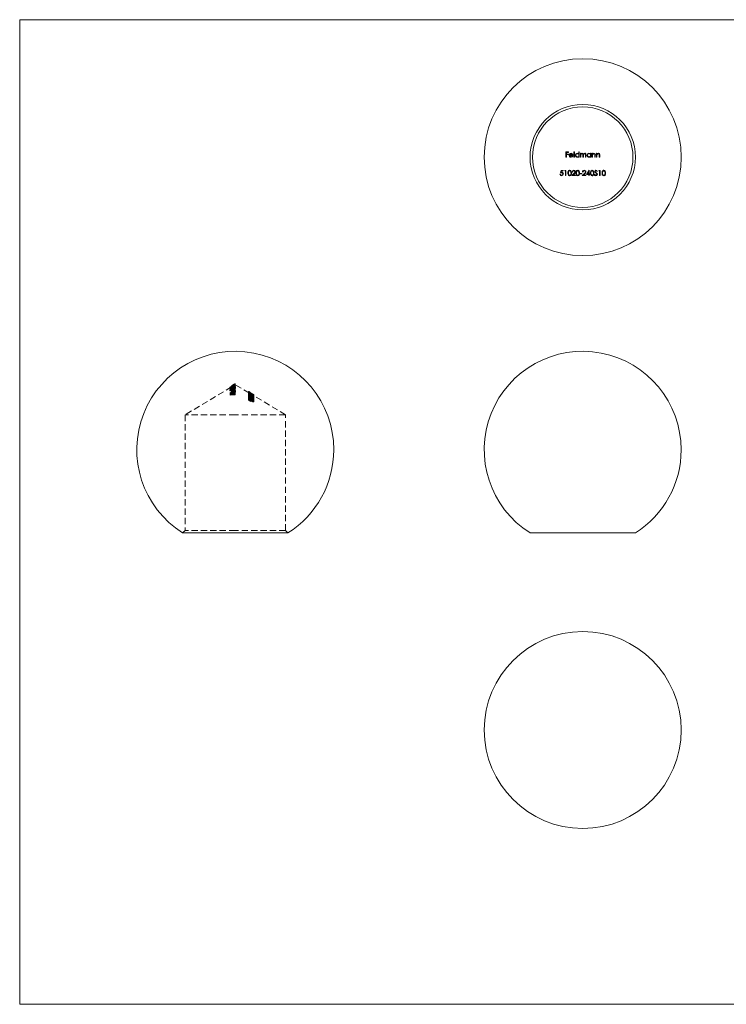
# Model space of a CAD drawing. Units: millimetres. Extents: x 2 to 146, y 2 to 102.
# Drawn here: x 2 to 74, y 2 to 102 of the extents above; entities that cross this region are included whole.
import ezdxf

# ---------------------------------------------------------------- set-up
doc = ezdxf.new("R2010")
doc.units = ezdxf.units.MM
doc.header["$LTSCALE"] = 0.5
doc.linetypes.add('HIDDEN', pattern=[1.905, 1.27, -0.635])

msp = doc.modelspace()

# ---------------------------------------------------------------- linework, layer by layer
at = {"color": 7, "linetype": 'Continuous', "lineweight": 0}
for p, q in [((146, 102.5), (2.5, 102.5)), ((2.5, 102.5), (2.5, 2.5)), ((2.5, 2.5), (146, 2.5))]:
    msp.add_line(p, q, dxfattribs=at)
at = {"color": 7, "linetype": 'Continuous', "lineweight": 15}
for p, q in [((57.96, 89.07), (58.22, 89.07)), ((57.96, 88.54), (57.96, 89.07)), ((58.01, 89.01), (58.01, 88.85)), ((58.22, 89.01), (58.01, 89.01)), ((58.22, 89.07), (58.22, 89.01)), ((58.77, 89.08), (58.82, 89.08)), ((58.77, 88.54), (58.77, 89.08)), ((58.82, 89.08), (58.82, 88.54)), ((59.27, 89.08), (59.32, 89.08)), ((59.27, 88.85), (59.27, 89.08)), ((59.32, 89.08), (59.32, 88.54)), ((58.01, 88.54), (57.96, 88.54)), ((58.01, 88.85), (58.22, 88.85)), ((58.22, 88.8), (58.01, 88.8)), ((58.01, 88.8), (58.01, 88.54)), ((58.22, 88.85), (58.22, 88.8)), ((58.68, 88.72), (58.33, 88.72)), ((58.34, 88.77), (58.63, 88.77)), ((58.62, 88.66), (58.66, 88.64)), ((58.82, 88.54), (58.77, 88.54)), ((59.27, 88.54), (59.27, 88.61)), ((59.32, 88.54), (59.27, 88.54)), ((59.43, 88.93), (59.47, 88.93)), ((59.43, 88.54), (59.43, 88.93)), ((59.47, 88.54), (59.43, 88.54)), ((59.47, 88.93), (59.47, 88.86)), ((59.47, 88.7), (59.47, 88.54)), ((59.69, 88.54), (59.69, 88.74)), ((59.74, 88.54), (59.69, 88.54)), ((59.74, 88.69), (59.74, 88.54)), ((59.96, 88.54), (59.96, 88.75)), ((60, 88.54), (59.96, 88.54)), ((60, 88.75), (60, 88.54)), ((60.46, 88.93), (60.5, 88.93)), ((60.46, 88.85), (60.46, 88.93)), ((60.46, 88.54), (60.46, 88.61)), ((60.5, 88.54), (60.46, 88.54)), ((60.5, 88.93), (60.5, 88.54)), ((60.61, 88.93), (60.66, 88.93)), ((60.61, 88.54), (60.61, 88.93)), ((60.66, 88.54), (60.61, 88.54)), ((60.66, 88.93), (60.66, 88.86)), ((60.66, 88.68), (60.66, 88.54)), ((60.91, 88.54), (60.91, 88.72)), ((60.95, 88.54), (60.91, 88.54)), ((60.95, 88.74), (60.95, 88.54)), ((61.06, 88.93), (61.11, 88.93)), ((61.06, 88.54), (61.06, 88.93)), ((61.11, 88.54), (61.06, 88.54)), ((61.11, 88.93), (61.11, 88.86)), ((61.11, 88.68), (61.11, 88.54)), ((61.35, 88.54), (61.35, 88.72)), ((61.4, 88.54), (61.35, 88.54)), ((61.4, 88.74), (61.4, 88.54)), ((57.41, 86.93), (57.47, 87.19)), ((57.47, 87.19), (57.69, 87.19)), ((57.51, 87.14), (57.48, 87)), ((57.69, 87.14), (57.51, 87.14)), ((57.69, 87.19), (57.69, 87.14)), ((57.84, 87.14), (57.87, 87.19)), ((57.92, 87.14), (57.84, 87.14)), ((57.87, 87.19), (57.97, 87.19)), ((57.92, 86.66), (57.92, 87.14)), ((57.97, 87.19), (57.97, 86.66)), ((58.64, 87.03), (58.6, 87.03)), ((59.7, 87.03), (59.65, 87.03)), ((60.04, 86.79), (60.33, 87.21)), ((60.29, 87.07), (60.13, 86.84)), ((60.29, 86.84), (60.29, 87.07)), ((60.33, 87.21), (60.34, 87.21)), ((60.34, 87.21), (60.34, 86.84)), ((61.15, 87.12), (61.11, 87.08)), ((61.3, 87.14), (61.33, 87.19)), ((61.38, 87.14), (61.3, 87.14)), ((61.33, 87.19), (61.43, 87.19)), ((61.38, 86.66), (61.38, 87.14)), ((61.43, 87.19), (61.43, 86.66)), ((57.36, 86.8), (57.41, 86.8)), ((57.97, 86.66), (57.92, 86.66)), ((58.57, 86.66), (58.78, 86.88)), ((58.93, 86.66), (58.57, 86.66)), ((58.82, 86.86), (58.69, 86.72)), ((58.69, 86.72), (58.93, 86.72)), ((58.93, 86.72), (58.93, 86.66)), ((59.39, 86.89), (59.59, 86.89)), ((59.39, 86.84), (59.39, 86.89)), ((59.59, 86.84), (59.39, 86.84)), ((59.59, 86.89), (59.59, 86.84)), ((59.63, 86.66), (59.84, 86.88)), ((59.99, 86.66), (59.63, 86.66)), ((59.88, 86.86), (59.75, 86.72)), ((59.75, 86.72), (59.99, 86.72)), ((59.99, 86.72), (59.99, 86.66)), ((60.29, 86.79), (60.04, 86.79)), ((60.13, 86.84), (60.29, 86.84)), ((60.29, 86.66), (60.29, 86.79)), ((60.34, 86.66), (60.29, 86.66)), ((60.34, 86.84), (60.4, 86.84)), ((60.34, 86.79), (60.34, 86.66)), ((60.4, 86.79), (60.34, 86.79)), ((60.4, 86.84), (60.4, 86.79)), ((60.85, 86.77), (60.89, 86.79)), ((61.43, 86.66), (61.38, 86.66)), ((24.39, 50.37), (19.04, 50.37)), ((29.74, 50.37), (24.39, 50.37)), ((65.02, 50.37), (54.32, 50.37))]:
    msp.add_line(p, q, dxfattribs=at)
at = {"color": 7, "linetype": 'HIDDEN', "lineweight": 0}
for p, q in [((24.02, 65.21), (19.29, 62.37)), ((23.85, 65.16), (23.85, 65.04)), ((23.85, 65.03), (23.85, 65.04)), ((24, 65.31), (24, 65.28)), ((24, 65.29), (24, 65.17)), ((24, 65.28), (24, 65.17)), ((24, 65.14), (24, 65.1)), ((24, 65.1), (24, 64.99)), ((24, 65), (24, 65.02)), ((24.08, 65.36), (24.02, 65.32)), ((24.02, 65.31), (24.02, 65.19)), ((24.04, 65.34), (24.04, 65.31)), ((24.04, 65.31), (24.04, 65.2)), ((24.04, 65.15), (24.04, 65.12)), ((24.04, 65.12), (24.04, 65)), ((24.07, 65.32), (24.07, 65.21)), ((24.08, 65.24), (24.08, 65.13)), ((24.08, 65.04), (24.08, 64.92)), ((24.39, 65.43), (24.09, 65.25)), ((24.09, 65.37), (24.09, 65.25)), ((24.18, 65.34), (24.18, 65.22)), ((24.18, 65.31), (24.18, 65.2)), ((24.19, 65.43), (24.19, 65.31)), ((24.2, 65.28), (24.2, 65.16)), ((24.2, 65.27), (24.2, 65.15)), ((24.2, 65.24), (24.2, 65.13)), ((24.2, 65.1), (24.2, 64.99)), ((24.2, 65.08), (24.2, 64.96)), ((24.2, 65.06), (24.2, 64.95)), ((24.23, 65.39), (24.23, 65.28)), ((24.24, 65.45), (24.24, 65.33)), ((24.32, 65.3), (24.32, 65.19)), ((24.32, 65.08), (24.32, 64.96)), ((24.35, 65.21), (24.35, 65.17)), ((24.35, 65.17), (24.35, 65.05)), ((24.39, 65.54), (24.39, 65.51)), ((24.39, 65.51), (24.39, 65.39)), ((25.82, 64.57), (24.39, 65.43)), ((24.39, 65.39), (24.39, 65.38)), ((24.39, 65.38), (24.39, 65.35)), ((24.39, 65.35), (24.39, 65.23)), ((24.39, 65.23), (24.39, 65.22)), ((24.39, 65.08), (24.39, 65.05)), ((24.39, 65.05), (24.39, 64.98)), ((24.4, 65.21), (24.4, 65.17)), ((24.4, 65.17), (24.4, 65.06)), ((23.85, 64.94), (23.85, 64.82)), ((23.85, 64.8), (23.85, 64.82)), ((23.92, 64.63), (23.86, 64.62)), ((23.86, 64.62), (23.86, 64.5)), ((23.86, 64.5), (23.92, 64.51)), ((23.86, 64.35), (23.86, 64.5)), ((23.92, 64.63), (23.92, 64.51)), ((23.92, 64.51), (23.92, 64.39)), ((24, 65), (24, 64.95)), ((24, 64.91), (24, 64.94)), ((24, 64.91), (24, 64.8)), ((24, 64.83), (24, 64.71)), ((24, 64.71), (24, 64.68)), ((24, 64.66), (24, 64.68)), ((24, 64.66), (24, 64.54)), ((24, 64.57), (24, 64.45)), ((24.04, 64.84), (24.04, 64.72)), ((24.04, 64.72), (24.04, 64.69)), ((24.04, 64.58), (24.04, 64.46)), ((24.07, 64.93), (24.07, 64.81)), ((24.07, 64.9), (24.07, 64.78)), ((24.07, 64.72), (24.07, 64.6)), ((24.07, 64.67), (24.07, 64.55)), ((24.08, 64.75), (24.08, 64.64)), ((24.08, 64.65), (24.08, 64.54)), ((24.08, 64.41), (24.08, 64.54)), ((24.12, 64.79), (24.12, 64.68)), ((24.12, 64.53), (24.12, 64.41)), ((24.13, 64.66), (24.13, 64.54)), ((24.13, 64.54), (24.13, 64.42)), ((24.15, 64.93), (24.15, 64.82)), ((24.15, 64.67), (24.15, 64.55)), ((24.16, 64.91), (24.16, 64.79)), ((24.16, 64.62), (24.16, 64.79)), ((24.19, 64.77), (24.19, 64.65)), ((24.19, 64.5), (24.19, 64.39)), ((24.2, 64.61), (24.2, 64.59)), ((24.21, 64.94), (24.21, 64.82)), ((24.21, 64.82), (24.21, 64.62)), ((24.21, 64.8), (24.21, 64.68)), ((24.21, 64.53), (24.21, 64.42)), ((24.25, 64.95), (24.25, 64.83)), ((24.25, 64.68), (24.25, 64.57)), ((24.29, 64.94), (24.27, 64.91)), ((24.27, 64.91), (24.27, 64.79)), ((24.27, 64.79), (24.29, 64.82)), ((24.29, 64.94), (24.29, 64.82)), ((24.35, 64.83), (24.35, 64.71)), ((24.39, 64.98), (24.39, 64.96)), ((24.39, 64.96), (24.39, 64.84)), ((24.39, 64.81), (24.39, 64.78)), ((24.39, 64.78), (24.39, 64.72)), ((24.39, 64.72), (24.39, 64.69)), ((24.39, 64.69), (24.39, 64.57)), ((24.39, 64.55), (24.39, 64.54)), ((24.39, 64.54), (24.39, 64.51)), ((24.39, 64.51), (24.39, 64.39)), ((24.4, 64.83), (24.4, 64.72)), ((25.72, 64.74), (25.72, 64.67)), ((25.72, 64.65), (25.72, 64.66)), ((25.72, 64.66), (26.14, 64.47)), ((25.72, 64.65), (25.72, 64.57)), ((25.72, 64.57), (25.72, 64.45)), ((26.14, 64.36), (25.72, 64.54)), ((25.72, 64.42), (25.72, 64.41)), ((25.72, 64.41), (25.72, 64.3)), ((25.73, 64.29), (25.72, 64.3)), ((25.72, 64.04), (25.72, 63.92)), ((25.74, 64.22), (25.74, 64.27)), ((25.74, 64.27), (25.79, 64.26)), ((25.74, 64.24), (25.74, 64.22)), ((25.74, 64.22), (25.74, 64.1)), ((25.74, 64.2), (25.79, 64.16)), ((25.79, 64.14), (25.74, 64.15)), ((25.74, 64.08), (25.74, 64.13)), ((25.79, 64.09), (25.74, 64.11)), ((25.74, 64.1), (25.74, 63.99)), ((25.79, 64.05), (25.74, 64.08)), ((25.78, 64.71), (25.78, 64.59)), ((25.78, 64.59), (25.78, 64.54)), ((25.78, 64.54), (25.78, 64.42)), ((25.78, 64.54), (25.78, 64.54)), ((25.78, 64.4), (25.78, 64.39)), ((25.78, 64.39), (25.78, 64.28)), ((25.78, 64.02), (25.78, 63.9)), ((25.79, 64.26), (25.79, 64.22)), ((25.79, 64.22), (25.79, 64.1)), ((25.79, 64.1), (25.79, 64.09)), ((25.79, 64.09), (25.79, 64.05)), ((25.79, 64.04), (25.79, 63.97)), ((25.85, 64.32), (25.81, 64.32)), ((25.81, 64.32), (25.81, 64.2)), ((25.81, 64.2), (25.85, 64.2)), ((25.9, 64.64), (25.82, 64.69)), ((25.84, 64.39), (25.84, 64.28)), ((25.85, 64.41), (25.85, 64.3)), ((25.85, 64.32), (25.85, 64.2)), ((25.86, 64.59), (25.86, 64.47)), ((26.09, 64.49), (25.86, 64.59)), ((25.86, 64.47), (26.09, 64.37)), ((25.88, 64.64), (25.88, 64.52)), ((25.88, 64.63), (25.88, 64.52)), ((25.88, 64.52), (25.88, 64.43)), ((25.88, 64.52), (25.88, 64.42)), ((25.9, 64.64), (25.9, 64.64)), ((25.9, 64.64), (25.9, 64.53)), ((26.04, 64.44), (25.9, 64.53)), ((25.9, 64.45), (25.9, 64.33)), ((25.91, 64.35), (25.91, 64.23)), ((25.93, 64.36), (25.93, 64.25)), ((26, 64.38), (25.94, 64.41)), ((25.97, 64.3), (25.97, 64.18)), ((26, 64.56), (26, 64.44)), ((26, 64.55), (26, 64.44)), ((26, 64.48), (26, 64.37)), ((26, 64.46), (26, 64.38)), ((26, 64.44), (26, 64.39)), ((26, 64.44), (26, 64.38)), ((26, 64.38), (26, 64.27)), ((26, 64.37), (26, 64.25)), ((26, 64.3), (26, 64.18)), ((26, 64.27), (26, 64.23)), ((26, 64.25), (26, 64.24)), ((26, 64.24), (26.08, 64.2)), ((26, 64.23), (26, 64.13)), ((26, 64.22), (26, 64.11)), ((26, 64.03), (26, 63.91)), ((26, 64.01), (26, 63.89)), ((26.09, 64.53), (26.04, 64.56)), ((26.04, 64.56), (26.04, 64.44)), ((26.04, 64.55), (26.09, 64.51)), ((26.04, 64.44), (26.09, 64.41)), ((26.09, 64.4), (26.04, 64.43)), ((26.05, 64.55), (26.27, 64.42)), ((26.05, 64.55), (26.05, 64.43)), ((26.05, 64.42), (26.27, 64.24)), ((26.05, 64.42), (26.05, 64.3)), ((26.27, 64.13), (26.05, 64.3)), ((26.21, 64.45), (26.07, 64.53)), ((26.07, 64.53), (26.07, 64.42)), ((26.21, 64.3), (26.07, 64.42)), ((26.07, 64.42), (26.07, 64.3)), ((26.07, 64.3), (26.21, 64.19)), ((26.08, 64.22), (26.08, 64.1)), ((26.09, 64.53), (26.09, 64.5)), ((26.09, 64.46), (26.09, 64.49)), ((26.09, 64.44), (26.09, 64.45)), ((26.14, 64.41), (26.09, 64.44)), ((26.09, 64.44), (26.09, 64.32)), ((26.09, 64.32), (26.14, 64.29)), ((26.13, 64.4), (26.13, 64.36)), ((26.13, 64.32), (26.13, 64.2)), ((26.13, 64.2), (26.13, 64.16)), ((26.14, 64.47), (26.14, 64.43)), ((26.14, 64.42), (26.14, 64.41)), ((26.14, 64.41), (26.14, 64.29)), ((26.14, 64.27), (26.14, 64.15)), ((26.14, 64.27), (26.16, 64.27)), ((26.14, 64.19), (26.14, 64.07)), ((26.14, 64.17), (26.14, 64.05)), ((26.16, 64.15), (26.14, 64.15)), ((26.16, 64.27), (26.16, 64.15)), ((26.22, 64.33), (26.17, 64.37)), ((26.21, 64.44), (26.21, 64.45)), ((26.27, 64.41), (26.21, 64.44)), ((26.21, 64.44), (26.21, 64.32)), ((26.21, 64.32), (26.27, 64.29)), ((26.21, 64.32), (26.21, 64.25)), ((26.21, 64.25), (26.27, 64.22)), ((26.21, 64.19), (26.21, 64.25)), ((26.27, 64.42), (26.22, 64.45)), ((26.23, 64.4), (26.23, 64.31)), ((26.23, 64.31), (26.23, 64.19)), ((26.23, 64.19), (26.23, 64.07)), ((26.23, 64.19), (26.23, 64.19)), ((26.27, 64.42), (26.27, 64.41)), ((26.27, 64.41), (26.27, 64.37)), ((26.27, 64.36), (26.27, 64.35)), ((26.27, 64.35), (26.27, 64.24)), ((29.49, 62.37), (26.27, 64.31)), ((26.27, 64.24), (26.27, 64.22)), ((26.27, 64.22), (26.27, 64.13)), ((26.27, 64.02), (26.27, 64)), ((26.27, 64), (26.27, 63.89)), ((26.28, 64.37), (26.28, 64.28)), ((26.28, 64.28), (26.28, 64.16)), ((26.28, 64.16), (26.28, 64.04)), ((26.28, 64.16), (26.28, 64.16)), ((26.28, 64.16), (26.28, 64.16)), ((25.74, 64), (26, 63.88)), ((25.74, 63.88), (25.74, 63.99)), ((26, 63.77), (25.74, 63.88)), ((25.93, 63.94), (25.79, 64)), ((25.79, 63.97), (25.79, 63.88)), ((25.79, 63.88), (25.93, 63.82)), ((25.92, 63.97), (25.92, 63.85)), ((25.93, 63.94), (25.93, 63.82)), ((25.97, 63.95), (25.97, 63.83)), ((26, 63.88), (26, 63.76)), ((26, 63.88), (26, 63.88)), ((26, 63.86), (26, 63.74)), ((26.09, 63.99), (26.09, 63.87)), ((26.09, 63.96), (26.09, 63.85)), ((26.13, 63.84), (26.13, 63.72)), ((26.13, 63.83), (26.13, 63.72)), ((26.23, 63.86), (26.23, 63.74)), ((26.23, 63.74), (26.23, 63.73)), ((26.28, 63.84), (26.28, 63.72)), ((26.28, 63.72), (26.28, 63.71)), ((24.39, 62.37), (19.29, 62.37)), ((19.29, 62.37), (19.29, 50.62)), ((29.49, 62.37), (24.39, 62.37)), ((29.49, 50.62), (29.49, 62.37)), ((19.29, 50.62), (19.04, 50.37)), ((24.39, 50.62), (19.29, 50.62)), ((29.49, 50.62), (24.39, 50.62)), ((29.74, 50.37), (29.49, 50.62))]:
    msp.add_line(p, q, dxfattribs=at)
at = {"color": 7, "linetype": 'Continuous', "lineweight": 15, "flags": 128}
for points in [[(59.6, 88.89), (59.56, 88.88), (59.53, 88.86), (59.5, 88.83), (59.48, 88.8), (59.47, 88.7)], [(59.69, 88.74), (59.69, 88.8), (59.68, 88.83), (59.66, 88.86), (59.64, 88.88), (59.61, 88.88), (59.6, 88.89)], [(59.86, 88.89), (59.81, 88.87), (59.78, 88.85), (59.76, 88.81), (59.74, 88.75), (59.74, 88.69)], [(59.96, 88.75), (59.95, 88.81), (59.95, 88.83), (59.94, 88.85), (59.92, 88.87), (59.9, 88.88), (59.87, 88.89), (59.86, 88.89)], [(59.87, 88.93), (59.92, 88.93), (59.95, 88.91), (59.97, 88.88), (59.99, 88.85), (60, 88.77), (60, 88.75)], [(58.17, 86.93), (58.17, 87.02), (58.2, 87.11), (58.24, 87.17), (58.3, 87.2), (58.34, 87.21)], [(58.35, 87.15), (58.3, 87.14), (58.27, 87.12), (58.24, 87.08), (58.22, 87), (58.22, 86.93)], [(58.34, 87.21), (58.39, 87.2), (58.44, 87.17), (58.47, 87.14), (58.5, 87.08), (58.53, 86.99), (58.53, 86.93)], [(58.48, 86.93), (58.48, 87), (58.46, 87.06), (58.44, 87.11), (58.41, 87.13), (58.38, 87.15), (58.35, 87.15)], [(58.98, 86.93), (58.99, 87.03), (59.02, 87.13), (59.06, 87.17), (59.12, 87.2), (59.16, 87.21)], [(59.16, 87.15), (59.12, 87.15), (59.09, 87.13), (59.06, 87.1), (59.04, 87.03), (59.03, 86.93)], [(59.16, 87.21), (59.2, 87.2), (59.25, 87.18), (59.28, 87.15), (59.31, 87.1), (59.34, 87), (59.34, 86.93)], [(59.29, 86.93), (59.28, 87.06), (59.25, 87.11), (59.22, 87.13), (59.19, 87.15), (59.16, 87.15)], [(60.45, 86.93), (60.45, 87.02), (60.48, 87.11), (60.51, 87.16), (60.55, 87.19), (60.59, 87.2), (60.62, 87.21)], [(60.63, 87.15), (60.59, 87.15), (60.56, 87.13), (60.53, 87.11), (60.51, 87.07), (60.5, 86.97), (60.49, 86.93)], [(60.62, 87.21), (60.68, 87.2), (60.72, 87.17), (60.76, 87.13), (60.8, 87.04), (60.81, 86.93)], [(60.76, 86.93), (60.74, 87.06), (60.71, 87.12), (60.67, 87.14), (60.63, 87.15), (60.63, 87.15)], [(61.63, 86.93), (61.63, 87), (61.64, 87.08), (61.67, 87.13), (61.7, 87.17), (61.74, 87.19), (61.78, 87.21), (61.8, 87.21)], [(61.81, 87.15), (61.77, 87.15), (61.73, 87.12), (61.71, 87.09), (61.69, 87.05), (61.68, 86.93)], [(61.8, 87.21), (61.87, 87.19), (61.92, 87.16), (61.96, 87.1), (61.98, 87.01), (61.99, 86.93)], [(61.94, 86.93), (61.92, 87.06), (61.88, 87.12), (61.85, 87.14), (61.81, 87.15)], [(58.34, 86.65), (58.3, 86.66), (58.25, 86.68), (58.22, 86.71), (58.19, 86.77), (58.17, 86.87), (58.17, 86.93)], [(58.22, 86.93), (58.22, 86.86), (58.23, 86.8), (58.25, 86.76), (58.28, 86.73), (58.31, 86.71), (58.35, 86.7)], [(58.53, 86.93), (58.52, 86.83), (58.49, 86.74), (58.44, 86.69), (58.39, 86.66), (58.34, 86.65)], [(59.16, 86.65), (59.11, 86.66), (59.07, 86.68), (59.04, 86.71), (59, 86.77), (58.98, 86.87), (58.98, 86.93)], [(59.03, 86.93), (59.03, 86.85), (59.05, 86.77), (59.08, 86.74), (59.11, 86.72), (59.14, 86.71), (59.16, 86.7)], [(59.34, 86.93), (59.33, 86.82), (59.29, 86.72), (59.25, 86.68), (59.19, 86.65), (59.16, 86.65)], [(60.62, 86.65), (60.57, 86.66), (60.53, 86.68), (60.49, 86.73), (60.45, 86.82), (60.45, 86.93)], [(60.49, 86.93), (60.5, 86.85), (60.52, 86.77), (60.55, 86.73), (60.59, 86.71), (60.63, 86.7)], [(60.81, 86.93), (60.8, 86.84), (60.77, 86.75), (60.74, 86.7), (60.7, 86.67), (60.65, 86.65), (60.62, 86.65)], [(61.8, 86.65), (61.74, 86.67), (61.69, 86.7), (61.66, 86.75), (61.63, 86.85), (61.63, 86.93)], [(61.68, 86.93), (61.69, 86.8), (61.72, 86.74), (61.76, 86.71), (61.81, 86.7)], [(61.99, 86.93), (61.97, 86.79), (61.94, 86.72), (61.9, 86.68), (61.86, 86.66), (61.81, 86.65), (61.8, 86.65)]]:
    msp.add_lwpolyline(points, dxfattribs=at)
at = {"color": 7, "linetype": 'HIDDEN', "lineweight": 0, "flags": 128}
for points in [[(23.85, 65.14), (23.91, 65.17), (24.08, 65.24)], [(24.08, 65.13), (23.92, 65.06), (23.85, 65.03)], [(24.07, 65.32), (24.04, 65.3), (24, 65.29)], [(24.18, 65.31), (24.12, 65.29), (24.07, 65.28), (24.04, 65.27), (24.01, 65.27), (24, 65.28), (24, 65.28)], [(24, 65.17), (24, 65.16), (24.02, 65.16), (24.05, 65.16), (24.08, 65.17), (24.16, 65.19), (24.18, 65.2)], [(24.2, 65.15), (24.13, 65.13), (24.08, 65.09), (24.02, 65.04), (24, 65), (24, 64.99)], [(24, 65.14), (24.02, 65.1), (24.06, 65.08), (24.11, 65.07), (24.17, 65.07), (24.2, 65.08)], [(24.08, 65.04), (24.03, 65.06), (24, 65.08), (24, 65.1)], [(24.39, 65.05), (24.19, 65.03), (24, 65)], [(24, 65.02), (24.02, 65.03), (24.08, 65.04)], [(24.2, 64.96), (24.13, 64.95), (24.08, 64.96), (24.04, 64.97), (24.01, 64.99), (24, 65.02)], [(24.04, 65.31), (24.05, 65.3), (24.06, 65.3), (24.08, 65.3), (24.1, 65.31), (24.18, 65.34)], [(24.2, 65.24), (24.15, 65.23), (24.1, 65.2), (24.07, 65.17), (24.05, 65.14), (24.04, 65.12)], [(24.18, 65.22), (24.12, 65.2), (24.1, 65.19), (24.08, 65.19), (24.06, 65.19), (24.05, 65.19), (24.05, 65.19), (24.04, 65.2)], [(24.2, 65.1), (24.15, 65.1), (24.11, 65.1), (24.07, 65.11), (24.05, 65.13), (24.04, 65.15)], [(24.04, 65.12), (24.06, 65.09), (24.08, 65.07), (24.12, 65.06), (24.17, 65.06), (24.2, 65.06)], [(24.04, 65.04), (24.06, 65.01), (24.09, 64.99), (24.12, 64.98), (24.17, 64.98), (24.2, 64.99)], [(24.2, 64.95), (24.15, 64.94), (24.1, 64.95), (24.07, 64.96), (24.05, 64.98), (24.04, 65)], [(24.18, 65.34), (24.22, 65.35), (24.39, 65.38)], [(24.39, 65.35), (24.33, 65.35), (24.18, 65.31)], [(24.39, 65.26), (24.34, 65.26), (24.18, 65.22)], [(24.18, 65.2), (24.34, 65.23), (24.39, 65.23)], [(24.2, 65.28), (24.24, 65.29), (24.28, 65.28), (24.31, 65.27), (24.34, 65.25), (24.35, 65.22), (24.35, 65.21)], [(24.2, 65.27), (24.25, 65.28), (24.3, 65.27), (24.35, 65.25), (24.38, 65.22), (24.4, 65.19), (24.4, 65.17)], [(24.35, 65.17), (24.34, 65.21), (24.31, 65.23), (24.27, 65.25), (24.22, 65.25), (24.2, 65.24)], [(24.2, 65.08), (24.26, 65.09), (24.32, 65.11), (24.37, 65.15), (24.4, 65.19), (24.4, 65.21)], [(24.35, 65.21), (24.34, 65.17), (24.31, 65.14), (24.26, 65.12), (24.2, 65.1)], [(24.2, 65.06), (24.25, 65.08), (24.3, 65.1), (24.33, 65.12), (24.35, 65.15), (24.35, 65.17)], [(24.35, 65.09), (24.34, 65.13), (24.31, 65.16), (24.28, 65.17), (24.24, 65.17), (24.21, 65.17), (24.2, 65.16)], [(24.4, 65.06), (24.38, 65.1), (24.34, 65.14), (24.3, 65.16), (24.26, 65.16), (24.21, 65.15), (24.2, 65.15)], [(24.2, 65.13), (24.24, 65.13), (24.28, 65.13), (24.31, 65.11), (24.34, 65.09), (24.35, 65.06), (24.35, 65.05)], [(24.4, 65.09), (24.38, 65.05), (24.33, 65), (24.28, 64.98), (24.21, 64.96), (24.2, 64.96)], [(24.2, 64.99), (24.25, 65), (24.29, 65.02), (24.33, 65.05), (24.35, 65.08), (24.35, 65.09)], [(24.35, 65.05), (24.34, 65.02), (24.31, 64.99), (24.27, 64.97), (24.22, 64.95), (24.2, 64.95)], [(24.23, 65.28), (24.35, 65.31), (24.39, 65.31)], [(24.39, 65.51), (24.33, 65.5), (24.24, 65.45)], [(24.32, 65.19), (24.38, 65.15), (24.4, 65.11), (24.4, 65.09)], [(24.39, 65.19), (24.36, 65.19), (24.32, 65.19)], [(24.32, 65.08), (24.35, 65.08), (24.39, 65.08)], [(23.86, 64.47), (24.11, 64.51), (24.39, 64.52)], [(24.39, 64.4), (24.11, 64.39), (23.86, 64.35)], [(24.08, 64.53), (23.98, 64.52), (23.92, 64.51)], [(23.92, 64.39), (23.98, 64.4), (24.08, 64.41)], [(24, 64.99), (24.01, 64.95), (24.05, 64.93), (24.08, 64.92)], [(24, 64.94), (24.2, 64.97), (24.39, 64.98)], [(24, 64.88), (24.19, 64.92), (24.39, 64.93)], [(24.07, 64.93), (24.05, 64.92), (24, 64.91)], [(24.08, 64.92), (24.03, 64.91), (24, 64.91)], [(24.39, 64.87), (24.19, 64.86), (24, 64.82)], [(24.19, 64.77), (24.12, 64.77), (24.07, 64.77), (24.04, 64.78), (24.01, 64.79), (24, 64.81), (24, 64.83)], [(24, 64.8), (24.03, 64.8), (24.07, 64.81)], [(24, 64.68), (24.18, 64.71), (24.39, 64.72)], [(24, 64.71), (24.01, 64.68), (24.03, 64.66), (24.07, 64.65), (24.11, 64.65), (24.19, 64.65)], [(24.07, 64.6), (24.02, 64.62), (24, 64.65), (24, 64.68)], [(24.07, 64.67), (24.02, 64.66), (24, 64.66)], [(24.39, 64.6), (24.18, 64.59), (24, 64.57)], [(24.19, 64.5), (24.12, 64.5), (24.07, 64.5), (24.04, 64.52), (24.01, 64.53), (24, 64.55), (24, 64.57)], [(24, 64.54), (24.02, 64.54), (24.07, 64.55)], [(24, 64.45), (24.01, 64.42), (24.03, 64.4), (24.07, 64.39), (24.11, 64.39), (24.19, 64.39)], [(24.04, 64.84), (24.05, 64.82), (24.07, 64.81), (24.09, 64.8), (24.11, 64.8), (24.12, 64.79)], [(24.12, 64.68), (24.08, 64.68), (24.06, 64.69), (24.05, 64.7), (24.04, 64.72)], [(24.04, 64.58), (24.05, 64.56), (24.07, 64.54), (24.09, 64.53), (24.11, 64.53), (24.12, 64.53)], [(24.12, 64.41), (24.08, 64.42), (24.06, 64.43), (24.05, 64.44), (24.04, 64.46)], [(24.13, 64.42), (24.25, 64.43), (24.39, 64.43)], [(24.39, 64.78), (24.3, 64.78), (24.19, 64.77)], [(24.19, 64.65), (24.28, 64.66), (24.39, 64.66)], [(24.39, 64.51), (24.29, 64.51), (24.19, 64.5)], [(24.19, 64.39), (24.29, 64.39), (24.39, 64.39)], [(24.2, 64.71), (24.27, 64.72), (24.33, 64.74), (24.37, 64.77), (24.39, 64.8), (24.4, 64.83)], [(24.4, 64.72), (24.38, 64.66), (24.34, 64.63), (24.29, 64.61), (24.23, 64.59), (24.2, 64.59)], [(24.35, 64.83), (24.34, 64.8), (24.31, 64.77), (24.27, 64.75), (24.23, 64.74), (24.21, 64.74)], [(24.21, 64.8), (24.31, 64.81), (24.39, 64.81)], [(24.21, 64.62), (24.26, 64.63), (24.3, 64.65), (24.33, 64.67), (24.35, 64.69), (24.35, 64.71)], [(24.39, 64.69), (24.29, 64.69), (24.21, 64.68)], [(24.21, 64.53), (24.29, 64.54), (24.39, 64.54)], [(24.39, 64.42), (24.29, 64.42), (24.21, 64.42)], [(24.39, 64.96), (24.32, 64.95), (24.25, 64.95)], [(24.25, 64.83), (24.32, 64.84), (24.39, 64.84)], [(24.39, 64.69), (24.32, 64.69), (24.25, 64.68)], [(24.25, 64.57), (24.32, 64.57), (24.39, 64.57)], [(24.27, 64.91), (24.32, 64.88), (24.35, 64.85), (24.35, 64.83)], [(24.39, 64.96), (24.36, 64.96), (24.32, 64.96)], [(26.09, 64.45), (25.91, 64.55), (25.72, 64.65)], [(25.88, 64.55), (25.82, 64.58), (25.78, 64.59), (25.75, 64.6), (25.73, 64.59), (25.72, 64.58)], [(25.72, 64.57), (25.73, 64.58), (25.75, 64.58), (25.78, 64.58), (25.83, 64.56), (25.92, 64.52), (26, 64.48)], [(25.72, 64.54), (25.94, 64.42), (26.09, 64.34)], [(25.72, 64.46), (25.73, 64.48), (25.75, 64.48), (25.78, 64.48), (25.81, 64.46), (25.86, 64.44), (25.88, 64.43)], [(26, 64.36), (25.91, 64.41), (25.82, 64.45), (25.77, 64.46), (25.74, 64.46), (25.73, 64.46), (25.72, 64.45)], [(25.72, 64.41), (25.73, 64.43), (25.75, 64.44), (25.78, 64.44), (25.8, 64.43), (25.84, 64.42), (25.85, 64.41)], [(26, 64.36), (25.91, 64.4), (25.81, 64.44), (25.77, 64.44), (25.74, 64.44), (25.73, 64.43), (25.72, 64.42)], [(25.72, 64.3), (25.73, 64.32), (25.76, 64.33), (25.79, 64.33), (25.85, 64.31), (25.95, 64.27), (26, 64.24)], [(25.85, 64.3), (25.81, 64.31), (25.77, 64.32), (25.75, 64.32), (25.73, 64.32), (25.72, 64.3), (25.72, 64.3)], [(25.72, 64.04), (25.73, 64.06), (25.76, 64.08), (25.79, 64.08), (25.85, 64.08), (25.93, 64.05), (26, 64.03)], [(26, 63.86), (25.91, 63.89), (25.82, 63.93), (25.76, 63.97), (25.73, 64.01), (25.72, 64.04)], [(26.27, 64.03), (25.93, 64.17), (25.74, 64.24)], [(26.27, 64), (25.92, 64.15), (25.74, 64.22)], [(25.74, 64.13), (26.01, 64.02), (26.27, 63.91)], [(25.74, 64.1), (26.01, 64), (26.27, 63.89)], [(25.78, 64.55), (25.78, 64.56), (25.8, 64.56), (25.82, 64.56), (25.85, 64.55), (25.88, 64.54), (25.88, 64.53)], [(26, 64.46), (25.91, 64.51), (25.86, 64.53), (25.82, 64.55), (25.8, 64.55), (25.78, 64.55), (25.78, 64.54)], [(26, 64.44), (25.87, 64.51), (25.82, 64.54), (25.8, 64.54), (25.78, 64.55), (25.78, 64.54)], [(25.88, 64.42), (25.85, 64.43), (25.82, 64.44), (25.8, 64.45), (25.78, 64.45), (25.78, 64.44)], [(25.78, 64.42), (25.78, 64.43), (25.8, 64.43), (25.82, 64.43), (25.87, 64.41), (25.96, 64.37), (26, 64.35)], [(26, 64.27), (25.87, 64.33), (25.81, 64.37), (25.79, 64.4), (25.78, 64.42), (25.78, 64.42)], [(25.84, 64.39), (25.82, 64.4), (25.8, 64.41), (25.79, 64.41), (25.78, 64.4), (25.78, 64.39), (25.78, 64.39)], [(25.78, 64.4), (25.78, 64.41), (25.8, 64.41), (25.83, 64.41), (25.88, 64.4), (25.97, 64.36), (26, 64.34)], [(26, 64.23), (25.93, 64.26), (25.87, 64.28), (25.82, 64.29), (25.8, 64.3), (25.78, 64.29), (25.78, 64.28)], [(25.78, 64.28), (25.78, 64.29), (25.79, 64.29), (25.81, 64.29), (25.83, 64.29), (25.84, 64.28)], [(25.78, 64.28), (25.79, 64.25), (25.81, 64.23)], [(26, 64.01), (25.91, 64.03), (25.86, 64.05), (25.82, 64.05), (25.8, 64.04), (25.78, 64.03), (25.78, 64.02)], [(25.79, 64.22), (25.95, 64.16), (26.27, 64.02)], [(25.79, 64.2), (25.94, 64.14), (26.27, 64.01)], [(26.27, 63.91), (26.04, 64.01), (25.79, 64.1)], [(26.27, 63.89), (26.04, 63.99), (25.79, 64.09)], [(25.86, 64.59), (26.05, 64.49), (26.09, 64.46)], [(26.09, 64.35), (26.02, 64.39), (25.86, 64.47)], [(26.09, 63.99), (26.03, 64.01), (25.99, 64.01), (25.95, 64.01), (25.93, 64), (25.92, 63.98), (25.92, 63.97)], [(26, 64.25), (26.09, 64.21), (26.18, 64.17), (26.23, 64.16), (26.26, 64.15), (26.28, 64.16), (26.28, 64.16)], [(26.23, 64.19), (26.22, 64.18), (26.2, 64.18), (26.17, 64.18), (26.13, 64.19), (26.03, 64.23), (26, 64.24)], [(26, 64.22), (26.1, 64.18), (26.15, 64.16)], [(26, 64.13), (26.07, 64.1), (26.13, 64.07), (26.17, 64.06), (26.2, 64.06), (26.22, 64.06), (26.23, 64.07)], [(26.28, 64.04), (26.27, 64.03), (26.25, 64.03), (26.22, 64.03), (26.16, 64.04), (26.06, 64.08), (26, 64.11)], [(26, 64.03), (26.1, 63.99), (26.19, 63.93), (26.25, 63.9), (26.28, 63.86), (26.28, 63.84)], [(26.13, 64.32), (26.18, 64.3), (26.2, 64.3), (26.22, 64.3), (26.23, 64.31)], [(26.23, 64.19), (26.22, 64.18), (26.2, 64.18), (26.18, 64.19), (26.13, 64.2)], [(26.14, 64.43), (26.22, 64.39), (26.27, 64.36)], [(26.27, 64.35), (26.22, 64.38), (26.14, 64.42)], [(26.14, 64.31), (26.25, 64.25), (26.27, 64.24)], [(26.14, 64.19), (26.16, 64.18), (26.19, 64.17), (26.21, 64.17), (26.22, 64.18), (26.23, 64.19)], [(26.28, 64.16), (26.27, 64.15), (26.25, 64.14), (26.22, 64.14), (26.19, 64.15), (26.15, 64.17), (26.14, 64.17)], [(26.23, 64.07), (26.22, 64.06), (26.2, 64.05), (26.19, 64.06), (26.17, 64.06), (26.14, 64.07), (26.14, 64.07)], [(26.14, 64.05), (26.18, 64.04), (26.22, 64.03), (26.25, 64.02), (26.27, 64.03), (26.28, 64.04)], [(26.27, 64.34), (26.24, 64.35), (26.21, 64.37)], [(26, 63.91), (25.93, 63.94), (25.85, 63.96), (25.8, 63.96), (25.76, 63.96), (25.74, 63.95), (25.72, 63.93), (25.72, 63.92)], [(25.78, 63.9), (25.79, 63.92), (25.81, 63.93), (25.84, 63.93), (25.88, 63.93), (26, 63.89)], [(26, 63.76), (25.87, 63.82), (25.81, 63.85), (25.79, 63.88), (25.78, 63.9)], [(25.92, 63.85), (25.93, 63.88), (25.96, 63.89), (25.99, 63.89), (26.04, 63.89), (26.09, 63.87)], [(25.97, 63.95), (25.98, 63.97), (26, 63.98), (26.02, 63.98), (26.05, 63.98), (26.08, 63.97), (26.09, 63.96)], [(26.09, 63.85), (26.05, 63.86), (26.02, 63.86), (26, 63.86), (25.99, 63.86), (25.98, 63.84), (25.97, 63.83)], [(26.28, 63.84), (26.27, 63.82), (26.24, 63.81), (26.21, 63.8), (26.14, 63.81), (26.03, 63.84), (26, 63.86)], [(26, 63.74), (26.14, 63.7), (26.21, 63.69), (26.25, 63.69), (26.27, 63.7), (26.28, 63.72), (26.28, 63.72)], [(26.13, 63.84), (26.18, 63.83), (26.21, 63.84), (26.22, 63.85), (26.23, 63.86)], [(26.23, 63.85), (26.22, 63.83), (26.2, 63.83), (26.18, 63.82), (26.15, 63.83), (26.13, 63.83)], [(26.13, 63.81), (26.19, 63.8), (26.23, 63.79), (26.26, 63.8), (26.28, 63.81), (26.28, 63.83)], [(26.23, 63.74), (26.22, 63.73), (26.19, 63.72), (26.16, 63.72), (26.13, 63.72)], [(26.13, 63.72), (26.17, 63.71), (26.2, 63.71), (26.21, 63.71), (26.22, 63.73), (26.23, 63.73)], [(26.28, 63.71), (26.27, 63.69), (26.25, 63.68), (26.22, 63.68), (26.17, 63.68), (26.13, 63.69)]]:
    msp.add_lwpolyline(points, dxfattribs=at)
at = {"color": 7, "linetype": 'Continuous', "lineweight": 15}
for centre, radius in [((59.67, 88.54), 10), ((59.67, 88.54), 5.35), ((59.67, 88.54), 5.1), ((59.67, 30.36), 10)]:
    msp.add_circle(centre, radius, dxfattribs=at)
for centre, radius, start, end in [((58.49, 88.73), 0.204, 141.4437, 180.5051), ((58.48, 88.73), 0.194, 178.3522, 270.3208), ((58.48, 88.75), 0.185, 88.5115, 142.4775), ((58.47, 88.72), 0.139, 178.764, 270.6791), ((58.5, 88.73), 0.171, 134.3051, 165.3158), ((58.48, 88.74), 0.147, 88.8564, 131.1294), ((58.48, 88.74), 0.159, 268.7335, 330.793), ((58.49, 88.75), 0.188, 36.4784, 91.4258), ((58.49, 88.74), 0.146, 12.1437, 91.9529), ((58.49, 88.72), 0.191, 267.846, 333.8813), ((58.46, 88.73), 0.222, 358.942, 35.8794), ((59.11, 88.73), 0.2, 89.0791, 179.7732), ((59.11, 88.73), 0.2, 179.6041, 270.5166), ((59.11, 88.73), 0.153, 88.9283, 179.5355), ((59.11, 88.74), 0.155, 180.7685, 270.2143), ((59.11, 88.74), 0.188, 34.5171, 90.3826), ((59.12, 88.73), 0.152, 359.468, 91.3959), ((59.12, 88.73), 0.153, 268.6316, 359.7124), ((59.12, 88.73), 0.198, 268.8393, 321.1734), ((59.63, 88.76), 0.187, 123.6006, 147.1866), ((59.61, 88.76), 0.171, 89.9679, 117.674), ((59.61, 88.81), 0.125, 14.6642, 90.9513), ((59.88, 88.77), 0.16, 91.4224, 155.303), ((60.3, 88.73), 0.2, 89.2333, 179.619), ((60.3, 88.73), 0.2, 179.7673, 270.3533), ((60.3, 88.73), 0.154, 89.0274, 179.4364), ((60.3, 88.74), 0.156, 181.073, 269.9098), ((60.31, 88.75), 0.182, 34.7536, 92.0542), ((60.31, 88.73), 0.152, 359.3194, 91.5445), ((60.31, 88.73), 0.151, 268.1138, 0.2302), ((60.3, 88.73), 0.198, 268.9572, 321.0555), ((60.81, 88.76), 0.177, 89.4702, 145.4942), ((61.2, 88.69), 0.544, 170.4788, 181.4582), ((60.8, 88.75), 0.138, 90.7099, 165.0848), ((60.81, 88.79), 0.093, 10.2296, 95.0818), ((60.8, 88.77), 0.158, 346.1775, 86.6546), ((60.47, 88.74), 0.431, 357.7865, 9.5208), ((61.25, 88.75), 0.178, 89.6906, 145.2739), ((61.65, 88.69), 0.545, 170.4929, 181.444), ((61.25, 88.75), 0.138, 90.7074, 165.0873), ((61.26, 88.79), 0.093, 10.2512, 95.0602), ((61.25, 88.77), 0.159, 346.2784, 86.5537), ((60.92, 88.74), 0.431, 357.7857, 9.5216), ((57.54, 86.79), 0.216, 90.9783, 107.7567), ((57.54, 86.85), 0.164, 356.9697, 90.8131), ((58.77, 87.03), 0.172, 89.8064, 181.4467), ((58.76, 87.03), 0.121, 89.2036, 180.5482), ((58.77, 87.05), 0.156, 359.3438, 91.5754), ((58.77, 87.04), 0.111, 1.6751, 92.207), ((58.63, 87.09), 0.25, 305.9159, 350.7354), ((58.63, 87.1), 0.306, 309.7033, 351.4568), ((59.82, 87.04), 0.172, 89.6879, 181.5651), ((59.82, 87.03), 0.122, 89.5034, 180.2485), ((59.83, 87.04), 0.112, 2.3869, 91.4952), ((59.83, 87.05), 0.156, 359.3322, 91.587), ((59.7, 87.08), 0.245, 305.4294, 351.222), ((59.69, 87.09), 0.301, 309.3786, 351.7815), ((61.01, 87.08), 0.126, 87.8796, 179.0111), ((61.01, 87.08), 0.127, 180.4374, 219.8795), ((61.28, 87.36), 0.512, 223.9905, 236.6192), ((61, 87.08), 0.0699, 83.6227, 177.9911), ((61.03, 87.09), 0.0992, 184.2749, 229.7753), ((61.86, 88.15), 1.45, 231.7213, 235.225), ((61, 87.04), 0.171, 28.3881, 86.7532), ((61, 87.03), 0.126, 27.4402, 85.9972), ((57.52, 86.81), 0.163, 184.7127, 269.7811), ((57.55, 86.62), 0.341, 92.9785, 113.2237), ((57.52, 86.82), 0.116, 190.2882, 271.434), ((57.53, 86.84), 0.132, 269.1307, 0.8241), ((57.53, 86.83), 0.179, 268.3235, 2.2658), ((57.54, 86.84), 0.118, 0.5566, 94.5088), ((58.34, 86.83), 0.124, 272.7231, 344.6096), ((58.08, 86.92), 0.404, 341.8565, 1.015), ((59.16, 86.83), 0.123, 272.2919, 345.0408), ((58.89, 86.92), 0.404, 341.8469, 1.0246), ((60.62, 86.83), 0.122, 272.1335, 345.1991), ((60.35, 86.92), 0.409, 341.9706, 0.9009), ((61.02, 86.84), 0.192, 203.1891, 265.4006), ((61.02, 86.84), 0.138, 200.9814, 264.6126), ((60.72, 86.53), 0.488, 41.0105, 56.0075), ((61.02, 86.8), 0.0959, 265.2292, 356.4924), ((61.01, 86.8), 0.147, 268.3694, 358.5365), ((60.94, 86.76), 0.224, 7.9833, 64.2742), ((61.03, 86.79), 0.0856, 1.2264, 38.9087), ((61.8, 86.83), 0.124, 272.6456, 344.6871), ((61.54, 86.92), 0.402, 341.8129, 1.0586), ((24.39, 58.82), 10, 0, 237.6561), ((59.67, 58.82), 10, 0, 237.6561), ((24.39, 58.82), 10, 302.3439, 0), ((59.67, 58.82), 10, 302.3439, 0)]:
    msp.add_arc(centre, radius, start, end, dxfattribs=at)
at = {"color": 7, "linetype": 'HIDDEN', "lineweight": 0}
for centre, radius, start, end in [((24.48, 64.14), 1.2, 94.2482, 121.6955), ((24.49, 63.99), 1.23, 94.5935, 121.3502), ((24.41, 63.29), 1.74, 90.7748, 108.9723), ((24.41, 63.2), 1.81, 90.673, 108.2052), ((24.46, 64.53), 0.876, 94.7593, 121.6355), ((24.28, 64.95), 0.452, 114.1808, 128.0322), ((24.18, 65.17), 0.215, 114.3155, 147.7303), ((24.46, 64.43), 0.852, 94.3824, 122.0124), ((24.24, 65.02), 0.254, 99.0588, 160.0991), ((24.17, 65.06), 0.2, 113.0132, 149.0326), ((24.34, 64.73), 0.573, 115.6428, 126.5702), ((24.14, 65.11), 0.148, 115.507, 168.6686), ((24.17, 64.97), 0.176, 119.9114, 164.2642), ((23.77, 66.32), 1.04, 283.6267, 286.7259), ((23.83, 65.99), 0.826, 283.2216, 287.1311), ((24.4, 65.02), 0.459, 110.2328, 140.4968), ((24.71, 64.45), 1.11, 117.6564, 126.7895), ((24.02, 65.73), 0.391, 273.2804, 301.6963), ((24.47, 64.81), 0.572, 113.254, 137.4755), ((24.66, 64.41), 1.01, 117.2319, 127.214), ((24.01, 65.64), 0.425, 274.419, 300.5577), ((24.22, 64.94), 0.187, 97.6537, 160.8837), ((24.94, 64.31), 1.34, 114.0639, 123.6689), ((24.78, 64.49), 1.01, 112.4843, 125.2486), ((24.39, 65.01), 0.414, 90.4528, 113.6438), ((24.46, 64.99), 0.409, 100.1955, 123.0356), ((24.3, 65.2), 0.103, 3.8601, 73.7458), ((24.28, 65.19), 0.117, 291.4269, 353.907), ((24.29, 65.06), 0.108, 288.432, 356.9019), ((24.41, 63.18), 1.74, 90.7725, 108.9746), ((24.41, 63.08), 1.8, 90.6681, 108.2102), ((24.14, 64.8), 0.144, 116.4399, 167.8246), ((24.12, 64.78), 0.124, 112.3299, 174.764), ((24.12, 64.7), 0.121, 111.0247, 173.2398), ((24.08, 64.8), 0.0857, 186.0903, 261.187), ((24.14, 64.66), 0.139, 116.1826, 170.9112), ((24.13, 64.55), 0.132, 113.6906, 169.5224), ((24.11, 64.44), 0.114, 108.9322, 174.2809), ((24.17, 64.81), 0.124, 98.3537, 165.8917), ((24.18, 64.77), 0.137, 97.3435, 166.3645), ((24.17, 64.69), 0.133, 100.9308, 163.3145), ((24.1, 64.81), 0.057, 180.798, 248.6669), ((24.17, 64.66), 0.131, 95.6196, 168.0884), ((24.1, 64.69), 0.0593, 182.2604, 247.2045), ((24.16, 64.55), 0.118, 96.099, 166.1164), ((24.17, 64.43), 0.126, 98.436, 163.7794), ((24.24, 64.62), 0.319, 95.2798, 120.8591), ((24.24, 64.5), 0.33, 95.7222, 120.4167), ((24.16, 65.04), 0.331, 253.418, 276.0228), ((24.16, 64.92), 0.336, 253.5787, 275.8621), ((24.17, 64.95), 0.211, 246.4907, 268.5798), ((24.17, 64.85), 0.227, 247.2814, 267.7891), ((24.08, 66.04), 1.24, 272.0196, 276.0893), ((24.09, 65.8), 1.12, 271.8011, 276.3077), ((24.12, 65.5), 0.968, 269.811, 275.0227), ((24.12, 65.38), 0.97, 269.815, 275.0187), ((24.39, 61.73), 2.81, 90.0178, 95.2756), ((24.29, 64.37), 0.58, 93.6458, 104.0351), ((24.29, 64.21), 0.625, 94.0205, 103.6604), ((24.27, 64.06), 0.622, 92.0939, 101.7358), ((24.28, 63.89), 0.679, 92.5, 101.3297), ((24.26, 64.7), 0.0956, 7.7741, 82.0026), ((24.27, 64.81), 0.127, 9.55, 81.7327), ((24.28, 64.7), 0.119, 6.7096, 84.5731), ((24.99, 63.25), 1.67, 56.7415, 63.7362), ((26.12, 65.15), 0.566, 225.6254, 245.0649), ((25.67, 64.2), 0.489, 46.6708, 83.2904), ((26.26, 65.15), 0.706, 221.0537, 248.9076), ((26.27, 65.25), 0.826, 228.7006, 241.9897), ((25.57, 64.23), 0.423, 53.9256, 68.7365), ((25.93, 64.71), 0.251, 212.648, 244.8285), ((25.62, 63.98), 0.604, 50.2515, 79.7097), ((26.12, 64.82), 0.47, 212.9161, 255.712), ((25.99, 64.6), 0.298, 207.7613, 252.9096), ((26.15, 64.75), 0.528, 215.3768, 253.2513), ((26.14, 64.71), 0.509, 215.6081, 254.5936), ((25.9, 64.48), 0.185, 201.2882, 243.455), ((25.89, 64.36), 0.18, 200.6845, 244.0587), ((26.18, 64.69), 0.614, 222.4077, 252.7841), ((26.19, 65.2), 0.64, 229.7243, 241.3834), ((25.53, 64.12), 0.639, 54.3505, 66.945), ((25.65, 64.1), 0.574, 52.2453, 77.1697), ((26.2, 65.04), 0.566, 221.6184, 249.3916), ((26.15, 64.83), 0.473, 218.2916, 251.8446), ((26.24, 64.97), 0.625, 222.9631, 248.0469), ((25.97, 64.54), 0.223, 209.2004, 251.074), ((25.91, 64.45), 0.142, 202.6328, 243.5391), ((25.9, 64.32), 0.133, 201.1921, 244.9797), ((26.06, 64.21), 0.338, 214.4828, 260.7305), ((26.3, 64.9), 0.83, 234.6557, 248.7953), ((25.73, 64.15), 0.273, 48.1234, 65.3604), ((25.72, 64.02), 0.284, 48.4624, 65.0214), ((25.67, 64.03), 0.426, 52.4852, 65.1792), ((25.67, 63.91), 0.425, 52.4678, 65.1966), ((28.17, 68.64), 4.61, 240.2647, 242.5607), ((27.79, 67.95), 3.82, 240.1055, 243.3364), ((25.3, 63.51), 1.19, 49.8687, 60.9911), ((28.26, 68.72), 4.83, 240.4423, 242.9996), ((27.95, 68.11), 4.14, 240.136, 242.6895), ((25.25, 63.31), 1.29, 50.3111, 60.5487), ((25.4, 63.55), 0.994, 49.0971, 60.5576), ((24.7, 63.07), 1.76, 44.2625, 46.6622), ((24.48, 62.73), 2.08, 44.4433, 46.4814), ((25.31, 63.62), 0.968, 44.3927, 50.194), ((25.36, 63.56), 0.886, 44.1264, 50.4604), ((26.38, 64.68), 0.563, 222.5504, 244.3253), ((26.38, 64.56), 0.566, 222.6038, 244.2718), ((25.54, 63.58), 1.09, 47.0392, 64.7975), ((23.8, 60.77), 4.37, 57.7764, 59.8137), ((26.39, 65.07), 0.686, 235.1075, 255.7861), ((26.36, 64.92), 0.556, 230.291, 261.9956), ((25.82, 63.92), 0.586, 37.8092, 71.5946), ((25.81, 63.94), 0.556, 40.9925, 69.3962), ((25.61, 63.56), 0.967, 45.9251, 65.9116), ((23.71, 60.51), 4.55, 57.8159, 59.7742), ((26.33, 64.8), 0.527, 231.9455, 258.9481), ((26.43, 64.96), 0.721, 233.9711, 258.3156), ((26.8, 65.95), 1.76, 243.0615, 247.833), ((26.25, 64.68), 0.407, 231.6063, 273.5832), ((25.56, 63.4), 1.05, 47.8613, 65.3509), ((25.83, 63.86), 0.51, 39.6875, 70.7012), ((26.59, 64.87), 0.823, 224.1834, 232.0763), ((26.87, 65.98), 1.92, 243.2663, 247.6282), ((25.35, 62.86), 1.52, 58.7417, 64.4483), ((26.63, 64.8), 0.883, 224.4504, 231.8094), ((25.93, 63.65), 0.362, 35.1254, 78.4474), ((26.26, 64.46), 0.295, 233.038, 244.8348), ((26.02, 63.9), 0.294, 28.6904, 70.1659), ((26.05, 64.27), 0.218, 37.2222, 67.7502), ((26, 64.09), 0.303, 41.5867, 63.3857), ((26.06, 64.1), 0.188, 27.6505, 65.3655), ((26.07, 63.99), 0.176, 26.3122, 66.7038), ((26.07, 64.06), 0.232, 25.6714, 66.1883), ((26.03, 63.9), 0.293, 29.9709, 61.8889), ((26.06, 64.13), 0.398, 211.8103, 261.319), ((26.01, 63.98), 0.0864, 184.868, 208.6652), ((26, 63.86), 0.0782, 183.59, 209.9432), ((26.11, 63.97), 0.14, 187.3967, 217.1344), ((26.13, 63.85), 0.153, 188.7148, 215.8163), ((25.91, 63.48), 0.444, 33.459, 78.0099), ((25.97, 63.59), 0.296, 29.9446, 83.6282), ((26.33, 64.79), 0.973, 249.9734, 258.1266), ((26.36, 64.75), 1.05, 250.2619, 257.8381), ((26.05, 63.78), 0.195, 22.8597, 76.5925), ((26.04, 63.62), 0.257, 21.5259, 78.2045), ((26.05, 63.66), 0.195, 22.909, 76.5433)]:
    msp.add_arc(centre, radius, start, end, dxfattribs=at)

doc.saveas('drawing.dxf')
